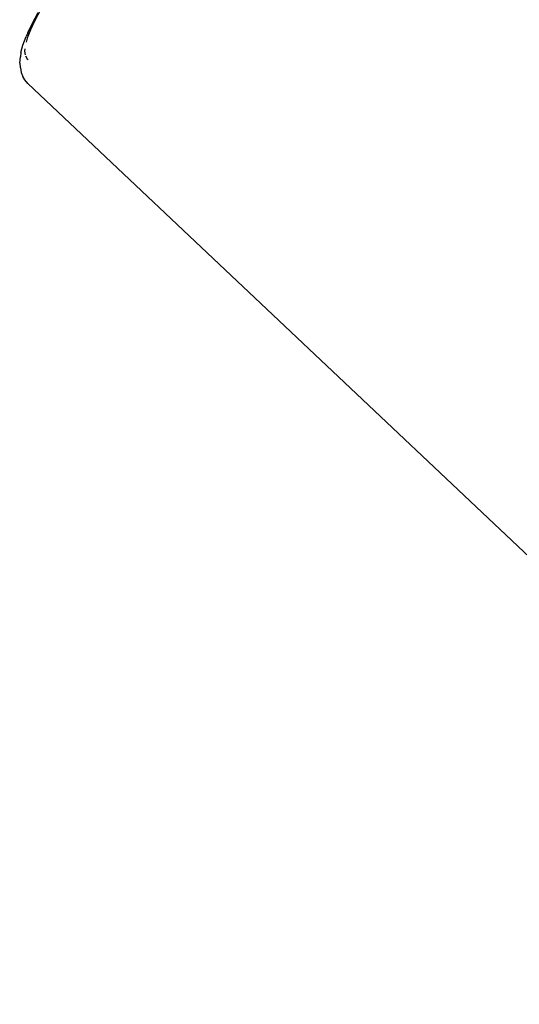
# Model space of a CAD drawing. Units: inches. Extents: x 44 to 1229, y 48 to 936.
# Drawn here: x 968 to 971, y 556 to 562 of the extents above; entities that cross this region are included whole.
import ezdxf

# ---------------------------------------------------------------- set-up
doc = ezdxf.new("R2010")
doc.units = ezdxf.units.IN
doc.header["$MEASUREMENT"] = 0
doc.layers.add('VP-EQ', color=7, linetype='Continuous', true_color=0x8a3492)

# ---------------------------------------------------------------- blocks, each defined once
blk = doc.blocks.new('1319')
at = {"color": 7}
for p, q in [((-46.5678, 302.9132), (-41.3043, 308.4905)), ((-46.9884, 302.9863), (-46.9287, 302.9538)), ((-46.9122, 302.9393), (-46.9731, 302.9725)), ((-46.9287, 302.9538), (-46.8749, 302.9283)), ((-46.8573, 302.9133), (-46.9122, 302.9393)), ((-46.8749, 302.9283), (-46.8274, 302.9099)), ((-46.8573, 302.9133), (-46.8362, 302.9042)), ((-46.8274, 302.9099), (-46.8033, 302.9034)), ((-46.7253, 302.8999), (-46.7079, 302.9104)), ((-46.7079, 302.9104), (-46.7048, 302.9157)), ((-46.5678, 302.9132), (-46.5877, 302.8971)), ((-46.7868, 302.8851), (-46.8362, 302.9042)), ((-46.7444, 302.8737), (-46.7868, 302.8851)), ((-46.7665, 302.8967), (-46.753, 302.8953)), ((-46.753, 302.8953), (-46.7316, 302.8984)), ((-46.7444, 302.8737), (-46.72, 302.8706)), ((-46.6844, 302.8668), (-46.72, 302.8706)), ((-46.6844, 302.8668), (-46.6594, 302.8705)), ((-46.6566, 302.8709), (-46.6594, 302.8705)), ((-46.6566, 302.8709), (-46.6313, 302.8746)), ((-46.6313, 302.8746), (-46.6079, 302.8849)), ((-46.5877, 302.8971), (-46.6079, 302.8849))]:
    blk.add_line(p, q, dxfattribs=at)

msp = doc.modelspace()

# ---------------------------------------------------------------- block references
at = {"layer": 'VP-EQ', "rotation": 270}
msp.add_blockref('1319', (664.8151, 515.0331), dxfattribs=at)

doc.saveas('drawing.dxf')
